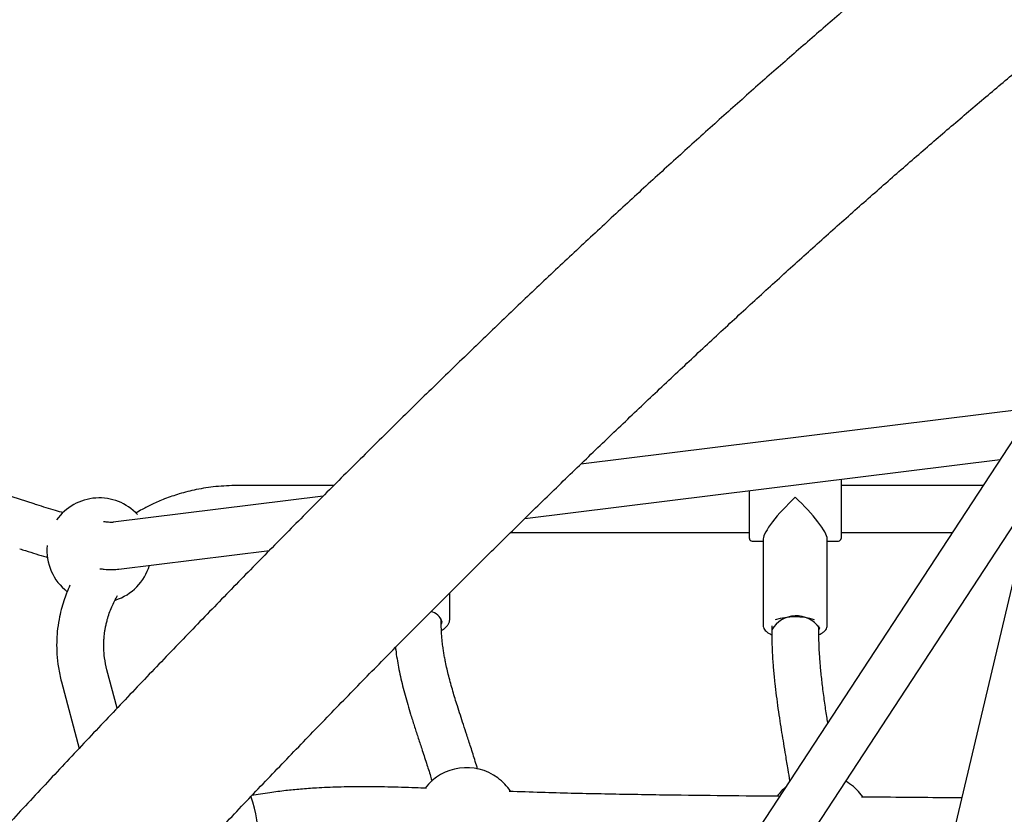
# Model space of a CAD drawing. Units: millimetres. Extents: x 0.025 to 0.427, y 0.004 to 0.287.
# Drawn here: x 0.189 to 0.197, y 0.162 to 0.168 of the extents above; entities that cross this region are included whole.
import ezdxf

# ---------------------------------------------------------------- set-up
doc = ezdxf.new("R2010")
doc.units = ezdxf.units.MM
doc.layers.add('FORMAT', color=7, linetype='Continuous')
doc.styles.add('SLDTEXTSTYLE1', font='TXT', dxfattribs={"width": 0.75})
doc.dimstyles.new('SLDDIMSTYLE0', dxfattribs={"dimtxt": 0.0035, "dimasz": 0.003302, "dimexe": 0, "dimexo": 0.0625, "dimgap": 0.000875, "dimtad": 1, "dimlfac": 50, "dimrnd": 1e-09, "dimzin": 12, "dimdsep": 46, "dimtxsty": 'SLDTEXTSTYLE1', "dimsah": 1, "dimcen": 0.09, "dimadec": 0, "dimazin": 3, "dimtfac": 1, "dimtofl": 0, "dimtmove": 0, "dimatfit": 3, "dimfxl": 0, "dimfrac": 2, "dimtolj": 1, "dimtzin": 12, "dimarcsym": 0})

# ---------------------------------------------------------------- blocks, each defined once
blk = doc.blocks.new('_D')
at = {"layer": 'FORMAT', "color": 7}
for p, q in [((0.1972484664288925, 0.2703447911664068), (0.0872396235977826, 0.2703447911664068)), ((0.0882396235977826, 0.2703447911664068), (0.08823962359778262, 0.0111831958608444)), ((0.1469662664288925, 0.0111831958608444), (0.08723962359778262, 0.0111831958608444))]:
    blk.add_line(p, q, dxfattribs=at)
for points in [[(0.0882396235977826, 0.2703447911664068), (0.08773162359778261, 0.2670427911664067), (0.0887476235977826, 0.2670427911664067)], [(0.08823962359778262, 0.0111831958608444), (0.08874762359778261, 0.0144851958608444), (0.08773162359778262, 0.0144851958608444)]]:
    blk.add_solid(points, dxfattribs=at)
at = {"layer": 'FORMAT', "color": 7, "char_height": 0.0035, "attachment_point": 1, "rotation": 90.00000000000041, "style": 'SLDTEXTSTYLE1'}
for s, insert in [('m', (0.08372788668320369, 0.1396983038705761)), ('12,96', (0.08372788668320377, 0.1280608033833082))]:
    blk.add_mtext(s, dxfattribs=dict(at, insert=insert))
blk = doc.blocks.new('_D_1')
at = {"layer": 'FORMAT', "color": 7}
for p, q in [((0.1972484664288931, 0.2403447911664062), (0.09923962359778254, 0.2403447911664062)), ((0.1002396235977825, 0.03915874425050352), (0.1002396235977825, 0.2403447911664062)), ((0.1441209028663175, 0.03915874425050352), (0.09923962359778254, 0.03915874425050352))]:
    blk.add_line(p, q, dxfattribs=at)
for points in [[(0.1002396235977825, 0.2403447911664062), (0.09973162359778255, 0.2370427911664062), (0.1007476235977825, 0.2370427911664062)], [(0.1002396235977825, 0.03915874425050352), (0.1007476235977825, 0.04246074425050352), (0.09973162359778255, 0.04246074425050352)]]:
    blk.add_solid(points, dxfattribs=at)
at = {"layer": 'FORMAT', "color": 7, "char_height": 0.0035, "attachment_point": 1, "rotation": 90, "style": 'SLDTEXTSTYLE1'}
for s, insert in [('m', (0.09572788668320367, 0.1396983038705761)), ('10,06', (0.09572788668320367, 0.1280608033833082))]:
    blk.add_mtext(s, dxfattribs=dict(at, insert=insert))
blk = doc.blocks.new('_D_2')
at = {"layer": 'FORMAT', "color": 7}
for p, q in [((0.1116484664288925, 0.1332745209771836), (0.1116484664288906, 0.269344791166404)), ((0.3512484664288925, 0.1372745209771842), (0.3512484664288907, 0.2693447911664073)), ((0.1116484664288907, 0.268344791166404), (0.3512484664288907, 0.2683447911664073))]:
    blk.add_line(p, q, dxfattribs=at)
for points in [[(0.1116484664288907, 0.268344791166404), (0.1149504664288907, 0.267836791166404), (0.1149504664288906, 0.268852791166404)], [(0.3512484664288907, 0.2683447911664073), (0.3479464664288907, 0.2688527911664073), (0.3479464664288907, 0.2678367911664072)]]:
    blk.add_solid(points, dxfattribs=at)
at = {"layer": 'FORMAT', "color": 7, "char_height": 0.0035, "attachment_point": 1, "style": 'SLDTEXTSTYLE1'}
for s, insert in [('11,98', (0.2501379219063373, 0.2728565280809849)), ('m', (0.2617754223936053, 0.2728565280809851))]:
    blk.add_mtext(s, dxfattribs=dict(at, insert=insert))
blk = doc.blocks.new('_D_3')
at = {"layer": 'FORMAT', "color": 7}
for p, q in [((0.1440228091940384, 0.04127414752734609), (0.1440228091940384, 0.2598014965232986)), ((0.3219941321749961, 0.1406577610166004), (0.3219941321749961, 0.2598014965232986)), ((0.3219941321749961, 0.2588014965232986), (0.1440228091940384, 0.2588014965232986))]:
    blk.add_line(p, q, dxfattribs=at)
for points in [[(0.1440228091940384, 0.2588014965232986), (0.1473248091940384, 0.2582934965232986), (0.1473248091940384, 0.2593094965232986)], [(0.3219941321749961, 0.2588014965232986), (0.3186921321749961, 0.2593094965232986), (0.3186921321749961, 0.2582934965232986)]]:
    blk.add_solid(points, dxfattribs=at)
at = {"layer": 'FORMAT', "color": 7, "char_height": 0.0035, "attachment_point": 1, "style": 'SLDTEXTSTYLE1'}
for s, insert in [('8,90', (0.2514309776195143, 0.2633132334378775)), ('m', (0.2604823666804288, 0.2633132334378774))]:
    blk.add_mtext(s, dxfattribs=dict(at, insert=insert))

msp = doc.modelspace()

# ---------------------------------------------------------------- linework, layer by layer
at = {"color": 7, "linetype": 'Continuous', "lineweight": 25}
for p, q in [((0.1895497258085087, 0.1647997387465741), (0.180702745152461, 0.1676222541184472)), ((0.1978018977258018, 0.1664723153935136), (0.191674044839493, 0.1571132735686395)), ((0.1921193754714591, 0.1571362271555453), (0.1981030817406311, 0.16627511450809)), ((0.1971581568058459, 0.1655300317785022), (0.1937255687513028, 0.1651034307744175)), ((0.1932977792427683, 0.1646874956972229), (0.196928743441174, 0.1651387508284017)), ((0.1918396350091293, 0.164941038202769), (0.191102635183006, 0.1649410379689746)), ((0.1957144403151974, 0.1649861781207674), (0.1957143720537398, 0.164987829120064)), ((0.1957144403151974, 0.1649861781207674), (0.1957144403151974, 0.1645361781207673)), ((0.1967992917018602, 0.1649410397760938), (0.1957144403151974, 0.1649410394319523)), ((0.1950144403151974, 0.1645361781207673), (0.1950144403151974, 0.1649008418155263)), ((0.1971835776865686, 0.1648707601510624), (0.1953788094259765, 0.1572544182736396)), ((0.1917578637363412, 0.1648588849909483), (0.1901532945952304, 0.1646594696239294)), ((0.1931894729088566, 0.1645813188383285), (0.1950144403151974, 0.1645813193331005)), ((0.1957144403151974, 0.1645813195228794), (0.1965637642384558, 0.164581319753142)), ((0.1950344403151975, 0.1645161781207674), (0.1951194403151974, 0.1645161781207674)), ((0.1951194403151974, 0.1645331242837214), (0.1951194403151974, 0.163872233572282)), ((0.1956094403151974, 0.163872233572282), (0.1956094403151974, 0.1645331242837214)), ((0.1956094403151974, 0.1645161781207674), (0.1956944403151974, 0.1645161781207674)), ((0.1901976937180289, 0.1643022180068656), (0.1913482337234336, 0.1644452067703718)), ((0.192725414201504, 0.1639200982829065), (0.192725414201504, 0.1641211023265877)), ((0.1926604142015039, 0.1638804662486618), (0.1926604142015039, 0.1639227184849666)), ((0.1951195034143665, 0.1638702016514391), (0.1951194403151974, 0.1638722335722821)), ((0.1951844403151974, 0.1638692288527658), (0.1951844403151974, 0.1638303461328247)), ((0.1955444403151974, 0.1638303461328247), (0.1955444403151974, 0.1638692288527657)), ((0.1901845069652419, 0.1632399221708872), (0.1901069484991464, 0.1635334272180179)), ((0.1897590128398401, 0.1634414110632809), (0.1898936499609266, 0.1629319102019106)), ((0.195879994595385, 0.1625617521636068), (0.1958585295926475, 0.162589963845334))]:
    msp.add_line(p, q, dxfattribs=at)
at = {"color": 7, "linetype": 'Continuous', "lineweight": 25, "flags": 128}
for points in [[(0.192665414201504, 0.1639024840454645), (0.1926618594783786, 0.1638853891205173), (0.1926604142015039, 0.1638822496059623)], [(0.1955494403151974, 0.1638536169325233), (0.195545885592072, 0.1638404273107005), (0.1955444403151974, 0.1638380050122809)]]:
    msp.add_lwpolyline(points, dxfattribs=at)
at = {"color": 7, "linetype": 'Continuous', "lineweight": 25}
for centre, radius, start, end in [((0.1900484664288909, 0.1644459368614746), 0.0003999999999999977, 43.23288464229199, 144.5707987966764), ((0.1950344403151975, 0.1645361781207674), 2.000000000002e-05, 179.999999999682, 270.0000000000008), ((0.1956944403151974, 0.1645361781207673), 2.000000000002e-05, 270.0000000000008, 359.9999999999213), ((0.1900484664288909, 0.1644459368614746), 0.0004000000000000234, 174.669522721511, 232.3103710018892), ((0.1900484664288909, 0.1644459368614746), 0.0004000000000000136, 288.0066462109748, 343.3457527511746), ((0.1925636372303251, 0.1638708721507544), 0.0001065732787780618, 17.25477760196263, 80.60615352105233), ((0.1953720353083424, 0.1637266922176923), 0.0002181339489674686, 35.58189007896559, 149.3164784180836), ((0.1953647465435229, 0.1634062765466738), 0.0005302723020178513, 73.88752679796242, 106.8091980607125), ((0.1928543302693159, 0.1623854286441982), 0.0004000000000000057, 53.40762957728732, 142.4174958939968), ((0.1928543302693159, 0.1623854286441982), 0.0004000000000000138, 33.36184607397308, 53.40762957728732), ((0.1955512410808085, 0.1623338900854683), 0.0004000000000000166, 130.5239833241344, 144.2963696752803), ((0.1955512410808085, 0.1623338900854683), 0.0003999999999999894, 39.80557109226367, 60.22468511544019), ((0.1900763820820893, 0.1621824097549528), 0.001193184615716139, 0.8288757980786053, 18.77753022886449)]:
    msp.add_arc(centre, radius, start, end, dxfattribs=at)
for major_axis, start_param, end_param in [((0.0002407261827016838, 0.0002407261827016838), 1.383739619359858, 2.954535946154717), ((-0.0002407261827016838, 0.0002407261827016838), 3.328649361024961, 4.899445687819846)]:
    msp.add_ellipse((0.1953644403151974, 0.1647611781207673), major_axis=major_axis, ratio=0.1892693995667006, start_param=start_param, end_param=end_param, dxfattribs=at)
for points, knots in [([(0.1967706987137259, 0.1694347683750813), (0.1967239920915153, 0.1693966869266831), (0.1965881133227112, 0.1692859004883214), (0.1963617448633345, 0.1690989384357656), (0.1960910820011661, 0.1688724266376579), (0.1958187956044504, 0.1686414127549669), (0.1955449564535573, 0.1684060144160806), (0.1952695932452036, 0.1681662466032507), (0.1949927456416055, 0.1679221517416137), (0.1947144510248104, 0.1676737656931331), (0.1944347480185423, 0.1674211268704941), (0.1941536755196866, 0.1671642738001601), (0.193871272933136, 0.1669032457776253), (0.1935875800849991, 0.1666380826930316), (0.1933026372226364, 0.1663688250777426), (0.1930164849921092, 0.1660955140906059), (0.192729164422336, 0.1658181915193571), (0.1924407169080903, 0.1655368997770602), (0.1921511841939262, 0.1652516818990598), (0.1918606083584493, 0.1649625815390595), (0.191569031799063, 0.1646696429647703), (0.1912764972171315, 0.1643729110530738), (0.1909830476035465, 0.1640724312847703), (0.1906887262246776, 0.1637682497389449), (0.1903935766086842, 0.1634604130869872), (0.190097642532171, 0.1631489685862925), (0.1898009680071673, 0.1628339640736788), (0.1895035972684119, 0.1625154479585224), (0.1892055747609281, 0.1621934692157086), (0.1889069451278664, 0.1618680773781403), (0.1886077531986151, 0.1615393225298511), (0.1883080439771115, 0.1612072552958976), (0.1880078626305316, 0.1608719268433768), (0.1877072544776295, 0.160533388840099), (0.187406264979385, 0.1601916935705009), (0.1871049397219809, 0.1598468934640789), (0.1868033244292918, 0.1594990428153912), (0.1865014648660815, 0.1591481913253124), (0.1861994071498321, 0.1587944081618614), (0.1858971965384388, 0.1584376921317383), (0.1856253223529508, 0.1581144938131049), (0.1854541844062384, 0.1579094579425982), (0.1853838424006905, 0.1578251830367824)], [0, 0, 0, 0, 0.0134039530014416, 0.0389947408898078, 0.0645781775850329, 0.0901536045850108, 0.1157213920431251, 0.1412818928373365, 0.1668354430940879, 0.1923823628359002, 0.2179229566486768, 0.2434575143570007, 0.268986311698501, 0.2945096109904496, 0.320027661783014, 0.3455407014956227, 0.3710489560332194, 0.3965526403805653, 0.4220519591733716, 0.4475471072454619, 0.4730382701514617, 0.4985256246654838, 0.5240093392555913, 0.5494895745349, 0.574966483689831, 0.6004402128862081, 0.6259109016540567, 0.651378683252123, 0.6768436850126668, 0.7023060286678164, 0.7277658306582198, 0.753223202424835, 0.7786782506848539, 0.8041310776925993, 0.829581781486108, 0.8550304561204701, 0.8804771918883483, 0.9059220755286347, 0.9313651904240222, 0.956806616787826, 0.9822464318410475, 0.9999999999999999, 0.9999999999999999, 0.9999999999999999, 0.9999999999999999]), ([(0.1863102929300582, 0.1570530914511306), (0.1863628197838048, 0.1571160450051249), (0.1865151089576104, 0.1572985639272022), (0.1867670857643768, 0.15759851352523), (0.1870661308130219, 0.1579519517923734), (0.1873649635779389, 0.1583024258736216), (0.1876635352525774, 0.1586499253405065), (0.1879617967317294, 0.1589943814831351), (0.1882596992316086, 0.1593357420987107), (0.1885571938787151, 0.1596739511678529), (0.1888542318260912, 0.1600089543106124), (0.1891507642280811, 0.1603406973355211), (0.1894467422527815, 0.1606691266391281), (0.1897421170841641, 0.1609941891097331), (0.1900368399267195, 0.1613158321639402), (0.190330862009165, 0.1616340037476215), (0.1906241345881244, 0.1619486523464217), (0.1909166089515233, 0.1622597269937245), (0.1912082364217466, 0.1625671772793305), (0.1914989683585299, 0.1628709533579915), (0.1917887561615712, 0.1631710059580491), (0.1920775512728471, 0.1634672863901305), (0.1923653051786153, 0.1637597465559362), (0.1926519694110864, 0.1640483389571379), (0.1929374955497475, 0.1643330167044085), (0.1932218352223158, 0.1646137335266113), (0.1935049401053091, 0.1648904437801837), (0.193786761924196, 0.1651631024587156), (0.1940672524531636, 0.1654316652028942), (0.1943463635142689, 0.1656960883103467), (0.1946240469767497, 0.1659563287473338), (0.1949002547535002, 0.1662123441552349), (0.1951749388057978, 0.1664640928784164), (0.1954480511148159, 0.1667115339145563), (0.1957195437745449, 0.1669546271568197), (0.1959893686291759, 0.1671933325501196), (0.1962574786072979, 0.1674276133019027), (0.196523822723179, 0.1676574239707028), (0.1967883647007077, 0.1678827549735568), (0.1970510134701041, 0.168103466627325), (0.1972988815661365, 0.1683091215841254), (0.1974584272604344, 0.1684393692368193), (0.1975317401722494, 0.168499219392714)], [0, 0, 0, 0, 0.01339943825508098, 0.03884849816384387, 0.06429627546004994, 0.08974245792209914, 0.1151869700885327, 0.1406297336763824, 0.1660706674120607, 0.1915096868591628, 0.2169467042370933, 0.2423816282297866, 0.2678143637841639, 0.293244811897397, 0.3186728693928243, 0.3440984286833672, 0.3695213775220701, 0.3949415987390031, 0.4203589699638011, 0.4457733633330193, 0.4711846451817824, 0.4965926757188393, 0.5219973086842923, 0.5473983909893732, 0.572795762337615, 0.5981892548267462, 0.6235786925306988, 0.6489638910615004, 0.674344657110613, 0.6997207879694323, 0.7250920710293363, 0.7504582832614377, 0.7758191906766676, 0.8011745477674914, 0.8265240969326979, 0.8518675678876153, 0.8772046770627763, 0.9025351269949061, 0.927858605715363, 0.9531747861425833, 0.9784833254864329, 1, 1, 1, 1]), ([(0.191102635183006, 0.1649410379689746), (0.1910474214389864, 0.1649393523205735), (0.1909420743240674, 0.1649361361250595), (0.1907936538015107, 0.1649121307454193), (0.1906635067907674, 0.1648794868804432), (0.1905516524119017, 0.1648411123580229), (0.190457691251316, 0.1648006797169606), (0.1903848265513516, 0.1647641087961954), (0.1903441929113332, 0.1647400335605891), (0.1903282270886817, 0.1647305738877218)], [0, 0, 0, 0, 0.2014964032715999, 0.384452551228753, 0.5488154398784445, 0.6945378978805588, 0.8215774971015734, 0.9298939982482647, 1, 1, 1, 1]), ([(0.1897733705818621, 0.1647327181734975), (0.1897540934598353, 0.1647381200605109), (0.189712285312035, 0.1647498356522027), (0.1896441733741235, 0.1647701732674072), (0.1895882152646948, 0.1647874953690163), (0.1895565399591222, 0.1647975711862352), (0.1895497258085088, 0.1647997387465742)], [0, 0, 0, 0, 0.2784431033023201, 0.6038863270526058, 0.9147860398272153, 1, 1, 1, 1]), ([(0.1901532945952304, 0.1646594696239294), (0.1901526469784454, 0.1646593965044739), (0.1901511866156123, 0.1646592316215714), (0.1901426386509053, 0.1646588861276708), (0.1901280283722954, 0.1646592616594882), (0.1901073679659905, 0.1646606915892945), (0.1900890004542464, 0.1646629539348455), (0.1900796232865681, 0.1646641089303545)], [0, 0, 0, 0, 0.1505662241962946, 0.3395238091671863, 0.5450542132408452, 0.7677364802387842, 0.9999999999999999, 0.9999999999999999, 0.9999999999999999, 0.9999999999999999]), ([(0.189440306145866, 0.1644567703261224), (0.1894548687492669, 0.1644521502017823), (0.1894973475074838, 0.1644386734119959), (0.1895650216594905, 0.164418052348123), (0.1896219905470993, 0.1644011568998241), (0.189650803220421, 0.1643932012639319), (0.1896551609008545, 0.1643919980392787)], [0, 0, 0, 0, 0.1929935006976314, 0.5629573248621558, 0.933900881296069, 1, 1, 1, 1]), ([(0.1900526217480282, 0.1643050322583658), (0.1900638500975071, 0.1643037149764561), (0.190094484876152, 0.1643001209807584), (0.1901382214778777, 0.1642984396240788), (0.1901746877614925, 0.1642995723423154), (0.1901941447810052, 0.1643018098822627), (0.190197693718029, 0.1643022180068655)], [0, 0, 0, 0, 0.2168073781424142, 0.5915246983079034, 0.9254945948662869, 1, 1, 1, 1]), ([(0.1898239857133822, 0.1641787095282499), (0.1898071232664458, 0.1641389990190325), (0.189781294609913, 0.1640781733804294), (0.1897561233405133, 0.1639903869637936), (0.1897387128101385, 0.1639125539965609), (0.1897269698586649, 0.1638290945707739), (0.1897216397402459, 0.1637400406057563), (0.1897236785331907, 0.1636483453057617), (0.1897343044804687, 0.1635471713871814), (0.1897505290781001, 0.1634777244977764), (0.1897590128398404, 0.16344141106328)], [0, 0, 0, 0, 0.169749716498735, 0.2600101361628674, 0.3616657158852756, 0.4865062736233535, 0.595369189380095, 0.7172637531335111, 0.8521586169187794, 1, 1, 1, 1]), ([(0.1901069484991461, 0.1635334272180194), (0.1901001199736093, 0.1635636364717143), (0.1900878373606681, 0.1636179744936456), (0.190082484223278, 0.1636893071069787), (0.1900825492454135, 0.1637415038617795), (0.190084674197173, 0.1637768374345799), (0.1900873726970935, 0.1638039088588502), (0.1900906159629389, 0.1638284064881943), (0.1900951133044362, 0.1638551356264799), (0.190101273486635, 0.1638846955273071), (0.1901149453416075, 0.1639383273664121), (0.1901401824753277, 0.1640121027436876), (0.1901726509489239, 0.164071984115061), (0.190188312215083, 0.1641008680751361)], [0, 0, 0, 0, 0.1587260222477601, 0.2855038447839673, 0.3688109968883839, 0.4287146908330236, 0.4685328363669445, 0.5097184206532677, 0.5561176125377181, 0.607736605248032, 0.6641453661101844, 0.8379995044564217, 1, 1, 1, 1]), ([(0.1926619482055631, 0.16383397378099), (0.1926626250153113, 0.1638342990922636), (0.1926730075106619, 0.1638392894795844), (0.1926888564422304, 0.1638513708169524), (0.1927075478991331, 0.1638695733586249), (0.1927194442314982, 0.1638892224582495), (0.1927247772694815, 0.1639061854007089), (0.1927252506682712, 0.1639165261299573), (0.192725414201504, 0.1639200982829065)], [0, 0, 0, 0, 0.01643778503204148, 0.2521613010437991, 0.4893972234112611, 0.696881687127321, 0.8952893022055091, 1, 1, 1, 1]), ([(0.1929379697829417, 0.1627731778808822), (0.1929321557027871, 0.1627932508989748), (0.1929158553993278, 0.1628495274341371), (0.192887651009827, 0.1629373348434391), (0.1928570492266036, 0.1630311346520786), (0.1928303495214686, 0.1631119978917991), (0.1928062142973009, 0.1631857617605245), (0.1927790272996908, 0.1632706682621139), (0.1927484831993651, 0.1633706660086814), (0.1927176413961497, 0.16348251127784), (0.1926973742115889, 0.1635696044749934), (0.1926855964013189, 0.1636297767211149), (0.1926792673590118, 0.1636658960576018), (0.19267324853155, 0.163704954402127), (0.1926672705568905, 0.1637522032345472), (0.1926617267759054, 0.163812474764413), (0.1926608819163103, 0.1638561918842926), (0.1926604141417852, 0.1638803967996519)], [0, 0, 0, 0, 0.05451388730059264, 0.1528346500441695, 0.2368933063984922, 0.3072527664181052, 0.3703754132889038, 0.435237669246405, 0.5351835037479413, 0.6383293864634807, 0.7343690896444863, 0.7684248326212003, 0.8005041605689559, 0.8321512477309695, 0.8747741286469318, 0.9306660268277549, 0.9999999999999999, 0.9999999999999999, 0.9999999999999999, 0.9999999999999999]), ([(0.1951202690215693, 0.163869195520474), (0.1951204942713717, 0.1638652592407494), (0.1951210574493162, 0.1638554176075873), (0.1951288697096897, 0.1638408980997014), (0.1951418467859128, 0.1638261109345663), (0.1951600874586053, 0.1638124664205672), (0.195176567617672, 0.1638046858443545), (0.1951849500964116, 0.1638007283270502)], [0, 0, 0, 0, 0.1308197922567236, 0.3270805165819304, 0.5340938565799864, 0.7630211986413588, 1, 1, 1, 1]), ([(0.1951844403272508, 0.1638303702058329), (0.195184790067933, 0.1637955776187797), (0.1951854130475702, 0.1637336029204843), (0.1951893636815438, 0.1636514070240065), (0.1951935093975156, 0.1635881691761095), (0.195197751490114, 0.163535075456615), (0.1952024935938382, 0.1634834091384993), (0.1952094741523, 0.1634161471783264), (0.1952193379551681, 0.1633333112139874), (0.1952323592934572, 0.1632372912785824), (0.1952463012394548, 0.1631436164366115), (0.195260393396616, 0.1630544771953592), (0.1952746898046179, 0.1629672596652619), (0.1952904135481284, 0.1628728945710504), (0.1953063339751007, 0.1627776851133157), (0.1953166670787312, 0.162712726871878), (0.1953212862550959, 0.1626836887837806)], [0, 0, 0, 0, 0.0907440357974494, 0.1616388638202203, 0.2131892178949429, 0.2545557643820696, 0.2991315733450478, 0.3470129758512024, 0.4288357480173645, 0.5139520241357562, 0.5964931855594288, 0.6729015786375662, 0.7470178914317622, 0.825415301739062, 0.9219559252781946, 0.9999999999999999, 0.9999999999999999, 0.9999999999999999, 0.9999999999999999]), ([(0.1956131300166918, 0.1631294204326598), (0.1956106198473009, 0.163145082606424), (0.195601941885348, 0.1631992286527109), (0.1955879228029404, 0.163293363799759), (0.1955725994245633, 0.1634083622424158), (0.1955624598957695, 0.1635001873111432), (0.1955563956177383, 0.1635664297174985), (0.1955525962528407, 0.1636140066485518), (0.1955488765244335, 0.1636706118616164), (0.1955453222109259, 0.1637440177013249), (0.1955447570827623, 0.1637993216963979), (0.1955444403031441, 0.1638303220598165)], [0, 0, 0, 0, 0.06711104320487074, 0.2320110673301438, 0.4019885583663174, 0.5574827978074695, 0.6234303616509649, 0.6848138054877304, 0.7609065529316584, 0.8659774263982672, 1, 1, 1, 1]), ([(0.1955449406060409, 0.1638015628925817), (0.1955509005376339, 0.163804177494945), (0.1955659471206552, 0.1638107783813667), (0.195583739001274, 0.1638232468522937), (0.1955983943311391, 0.163838401555157), (0.1956076405353521, 0.1638547603321474), (0.1956088484594447, 0.1638664875152192), (0.1956094403151974, 0.1638722335722821)], [0, 0, 0, 0, 0.1588705493862714, 0.4010883134619151, 0.6174743378921413, 0.812570992623908, 1, 1, 1, 1]), ([(0.1923110856975191, 0.1637041801447219), (0.1923117083545924, 0.1636975679170807), (0.1923144100926895, 0.163668877152784), (0.1923222410039735, 0.1636180366137131), (0.192333862396024, 0.1635509017429576), (0.1923532359236387, 0.1634576938601221), (0.1923830606337289, 0.1633384401757395), (0.1924198570925837, 0.1632130935208376), (0.1924531822750107, 0.1631074067894948), (0.1924817921274192, 0.1630194481290537), (0.1925132923506523, 0.1629240121636165), (0.1925460186922338, 0.1628236547838157), (0.1925726355640439, 0.1627407770104624), (0.1925858607320615, 0.1626950377564191), (0.1925894522720961, 0.1626826164123704)], [0, 0, 0, 0, 0.01929776256968081, 0.08373389232638108, 0.1472386732130344, 0.2139314607035266, 0.3537757666514525, 0.4934502570770938, 0.5796125126077015, 0.6636806630843008, 0.7523693238609581, 0.8617857586091774, 0.9624653554008981, 1, 1, 1, 1]), ([(0.1925480828231057, 0.1626279368515788), (0.1925198218607651, 0.1626291339327619), (0.1924213758913641, 0.1626333039187697), (0.1922573466262388, 0.1626379400479163), (0.1920608205355817, 0.1626402393403273), (0.1918786764391985, 0.1626377817246631), (0.1917217715543137, 0.1626311127470549), (0.1915880048050282, 0.1626215974642805), (0.1914690369092087, 0.1626099283146668), (0.191343912000439, 0.1625943288944939), (0.1912571307174494, 0.1625794000857943), (0.1912109219240011, 0.1625714508804604)], [0, 0, 0, 0, 0.06314257619991934, 0.2199547223325306, 0.3662893391348095, 0.5019303481394676, 0.6267746029581258, 0.7172677378346607, 0.8019467970191249, 0.8945417809805128, 1, 1, 1, 1]), ([(0.1952405648580285, 0.1625663237757488), (0.1952301724172736, 0.1625664152544712), (0.1949259738854092, 0.162569092940468), (0.1944735229003586, 0.1625734856539131), (0.1938785167683222, 0.1625839219830117), (0.1934952598215021, 0.1625925839096775), (0.1932604999059773, 0.1626008462605143), (0.1931785972374528, 0.1626037288164238)], [0, 0, 0, 0, 0.01511360157137799, 0.4423922654580339, 0.6584486172357449, 0.8808400930623811, 1, 1, 1, 1]), ([(0.1966346430853553, 0.1625541892746354), (0.19656197003086, 0.1625547781967574), (0.196381511116918, 0.1625562405853588), (0.1961271532556476, 0.1625585157999315), (0.195945536144668, 0.1625601125776209), (0.1958716632040196, 0.1625607620685353)], [0, 0, 0, 0, 0.2857089532550963, 0.7094614058264543, 1, 1, 1, 1])]:
    msp.add_open_spline(points, degree=3, knots=knots, dxfattribs=at)

# ---------------------------------------------------------------- dimensions: what is measured, and where the dimension line sits
at = {"layer": 'FORMAT', "color": 7}
for base, p1, p2, angle, picture, middle in [((0.3512484664288907, 0.2683447911664073), (0.1116484664288925, 0.1322745209771836), (0.3512484664288925, 0.1362745209771842), 7.964661138890275e-13, '_D_2', (0.2581441723921152, 0.268344791166406)), ((0.08823962359778262, 0.0111831958608444), (0.1982484664288925, 0.2703447911664068), (0.1479662664288925, 0.0111831958608444), 90.0000000000002, '_D', (0.08823962359778262, 0.136067053869086)), ((0.1002396235977826, 0.2403447911664062), (0.1451209028663175, 0.03915874425050352), (0.1982484664288931, 0.2403447911664062), 90.0000000000002, '_D_1', (0.1002396235977826, 0.136067053869086))]:
    dim = msp.add_linear_dim(base=base, p1=p1, p2=p2, angle=angle, text='<>m', dimstyle='SLDDIMSTYLE0', dxfattribs=at)
    dim.commit()
    dim.dimension.update_dxf_attribs({"geometry": picture, "text_midpoint": middle, "dimtype": 160})
dim = msp.add_linear_dim(base=(0.1440228091940384, 0.2588014965232986), p1=(0.3219941321749961, 0.1396577610166004), p2=(0.1440228091940384, 0.04027414752734609), text='<>m', dimstyle='SLDDIMSTYLE0', dxfattribs=at)
dim.commit()
dim.dimension.update_dxf_attribs({"geometry": '_D_3', "text_midpoint": (0.2581441723921155, 0.2588014965232986), "dimtype": 160})

doc.saveas('drawing.dxf')
